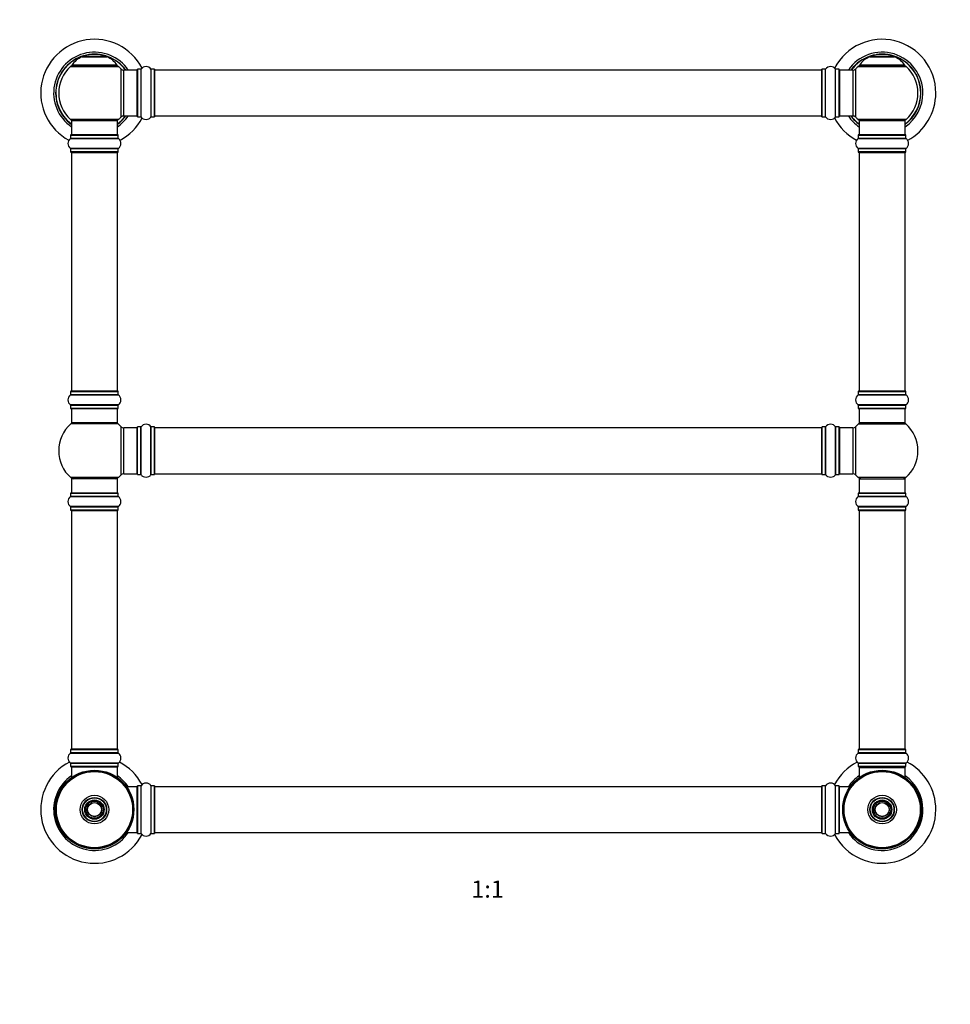
# Model space of a CAD drawing. Units: millimetres. Extents: x 0 to 1542, y 0 to 2196.
# Drawn here: x 528 to 1178, y 1131 to 1818 of the extents above; entities that cross this region are included whole.
import ezdxf
from ezdxf import colors
from ezdxf.entities.mleader import LeaderData, LeaderLine
from ezdxf.enums import TextEntityAlignment as Align
from ezdxf.math import Vec2, Vec3

# ---------------------------------------------------------------- set-up
doc = ezdxf.new("R2010")
doc.units = ezdxf.units.MM
doc.layers.add('DV1_Défaut', color=7, linetype='Continuous')
doc.layers.add('Défaut', color=7, linetype='Continuous')
doc.styles.add('SEACAD_ArialB', font='arialbd.ttf')

# ---------------------------------------------------------------- blocks, each defined once
blk = doc.blocks.new('_DOT')
at = {"color": 0}
blk.add_line((0, 0), (-1, 0), dxfattribs=at)
at = {"color": 0, "const_width": 0.333}
blk.add_lwpolyline([(-0.1665, 0, 1), (0.1665, 0, 1)], format="xyb", close=True, dxfattribs=at)
blk = doc.blocks.new('SE')
at = {"layer": 'DV1_Défaut', "color": 7, "linetype": 'Continuous'}
for p, q in [((571.65, 1792.15), (589.02, 1792.15)), ((588.64, 1792.23), (572.02, 1792.23)), ((573.83, 1792.43), (573.63, 1792.23)), ((586.83, 1792.43), (573.83, 1792.43)), ((578.01, 1793.88), (576.42, 1793.88)), ((584.25, 1793.88), (582.66, 1793.88)), ((587.03, 1792.23), (586.83, 1792.43)), ((1121.65, 1792.15), (1139.02, 1792.15)), ((1138.64, 1792.23), (1122.02, 1792.23)), ((1123.83, 1792.43), (1123.63, 1792.23)), ((1136.83, 1792.43), (1123.83, 1792.43)), ((1128.01, 1793.88), (1126.42, 1793.88)), ((1134.25, 1793.88), (1132.66, 1793.88)), ((1137.03, 1792.23), (1136.83, 1792.43)), ((563.48, 1785.44), (597.19, 1785.44)), ((596.23, 1786.38), (564.44, 1786.38)), ((564.52, 1786.23), (596.15, 1786.23)), ((598.7, 1783.94), (598.7, 1750.01)), ((600.9, 1750.98), (600.9, 1782.98)), ((609.83, 1782.98), (600.9, 1782.98)), ((609.83, 1782.98), (609.83, 1750.98)), ((610.33, 1783.53), (610.33, 1750.43)), ((610.43, 1750.33), (610.43, 1783.63)), ((612.78, 1783.63), (610.43, 1783.63)), ((612.78, 1783.63), (612.78, 1750.33)), ((612.86, 1750.28), (612.86, 1783.67)), ((619.8, 1783.67), (619.8, 1750.28)), ((619.89, 1750.33), (619.89, 1783.63)), ((622.23, 1783.63), (619.89, 1783.63)), ((622.23, 1783.63), (622.23, 1750.33)), ((622.33, 1750.43), (622.33, 1783.53)), ((622.53, 1750.98), (622.53, 1782.98)), ((1088.13, 1782.98), (622.53, 1782.98)), ((1088.13, 1782.98), (1088.13, 1750.98)), ((1088.33, 1750.43), (1088.33, 1783.53)), ((1088.43, 1750.33), (1088.43, 1783.63)), ((1090.78, 1783.63), (1088.43, 1783.63)), ((1090.78, 1750.33), (1090.78, 1783.63)), ((1090.86, 1750.28), (1090.86, 1783.67)), ((1097.8, 1750.28), (1097.8, 1783.67)), ((1097.89, 1750.33), (1097.89, 1783.63)), ((1100.23, 1783.63), (1097.89, 1783.63)), ((1100.23, 1750.33), (1100.23, 1783.63)), ((1100.33, 1750.43), (1100.33, 1783.53)), ((1100.83, 1750.98), (1100.83, 1782.98)), ((1109.77, 1782.98), (1100.83, 1782.98)), ((1109.77, 1782.98), (1109.77, 1750.98)), ((1111.97, 1750.01), (1111.97, 1783.94)), ((1113.48, 1785.44), (1147.19, 1785.44)), ((1146.23, 1786.38), (1114.44, 1786.38)), ((1114.52, 1786.23), (1146.15, 1786.23)), ((597.19, 1748.51), (563.48, 1748.51)), ((564.33, 1747.73), (596.33, 1747.73)), ((564.33, 1747.73), (564.33, 1737.73)), ((596.33, 1737.73), (596.33, 1747.73)), ((600.9, 1750.98), (609.83, 1750.98)), ((610.43, 1750.33), (612.78, 1750.33)), ((619.89, 1750.33), (622.23, 1750.33)), ((622.53, 1750.98), (1088.13, 1750.98)), ((1088.43, 1750.33), (1090.78, 1750.33)), ((1097.89, 1750.33), (1100.23, 1750.33)), ((1100.83, 1750.98), (1109.77, 1750.98)), ((1147.19, 1748.51), (1113.48, 1748.51)), ((1114.33, 1747.73), (1146.33, 1747.73)), ((1114.33, 1747.73), (1114.33, 1737.73)), ((1146.33, 1737.73), (1146.33, 1747.73)), ((563.64, 1735.2), (597.03, 1735.2)), ((563.68, 1737.63), (596.98, 1737.63)), ((563.68, 1737.63), (563.68, 1735.28)), ((596.98, 1735.28), (563.68, 1735.28)), ((596.88, 1737.73), (563.78, 1737.73)), ((596.98, 1735.28), (596.98, 1737.63)), ((1113.64, 1735.2), (1147.03, 1735.2)), ((1113.68, 1737.63), (1146.98, 1737.63)), ((1113.68, 1737.63), (1113.68, 1735.28)), ((1146.98, 1735.28), (1113.68, 1735.28)), ((1146.88, 1737.73), (1113.78, 1737.73)), ((1146.98, 1735.28), (1146.98, 1737.63)), ((597.03, 1728.26), (563.64, 1728.26)), ((563.68, 1728.17), (596.98, 1728.17)), ((563.68, 1728.17), (563.68, 1725.83)), ((596.98, 1725.83), (563.68, 1725.83)), ((563.78, 1725.73), (596.88, 1725.73)), ((564.33, 1725.53), (596.33, 1725.53)), ((564.33, 1725.53), (564.33, 1558.93)), ((596.33, 1558.93), (596.33, 1725.53)), ((596.98, 1725.83), (596.98, 1728.17)), ((1147.03, 1728.26), (1113.64, 1728.26)), ((1113.68, 1728.17), (1146.98, 1728.17)), ((1113.68, 1728.17), (1113.68, 1725.83)), ((1146.98, 1725.83), (1113.68, 1725.83)), ((1113.78, 1725.73), (1146.88, 1725.73)), ((1114.33, 1725.53), (1146.33, 1725.53)), ((1114.33, 1725.53), (1114.33, 1558.93)), ((1146.33, 1558.93), (1146.33, 1725.53)), ((1146.98, 1725.83), (1146.98, 1728.17)), ((563.64, 1556.2), (597.03, 1556.2)), ((563.68, 1558.63), (596.98, 1558.63)), ((563.68, 1558.63), (563.68, 1556.28)), ((596.98, 1556.28), (563.68, 1556.28)), ((596.88, 1558.73), (563.78, 1558.73)), ((596.33, 1558.93), (564.33, 1558.93)), ((596.98, 1556.28), (596.98, 1558.63)), ((1113.64, 1556.2), (1147.03, 1556.2)), ((1113.68, 1558.63), (1146.98, 1558.63)), ((1113.68, 1558.63), (1113.68, 1556.28)), ((1146.98, 1556.28), (1113.68, 1556.28)), ((1146.88, 1558.73), (1113.78, 1558.73)), ((1146.33, 1558.93), (1114.33, 1558.93)), ((1146.98, 1556.28), (1146.98, 1558.63)), ((597.03, 1549.26), (563.64, 1549.26)), ((563.68, 1549.17), (596.98, 1549.17)), ((563.68, 1549.17), (563.68, 1546.83)), ((596.98, 1546.83), (563.68, 1546.83)), ((563.78, 1546.73), (596.88, 1546.73)), ((564.33, 1546.73), (564.33, 1536.73)), ((596.33, 1536.73), (596.33, 1546.73)), ((596.98, 1546.83), (596.98, 1549.17)), ((1147.03, 1549.26), (1113.64, 1549.26)), ((1113.68, 1549.17), (1146.98, 1549.17)), ((1113.68, 1549.17), (1113.68, 1546.83)), ((1146.98, 1546.83), (1113.68, 1546.83)), ((1113.78, 1546.73), (1146.88, 1546.73)), ((1114.33, 1546.73), (1114.33, 1536.73)), ((1146.33, 1536.73), (1146.33, 1546.73)), ((1146.98, 1546.83), (1146.98, 1549.17)), ((596.87, 1535.98), (563.8, 1535.98)), ((596.33, 1536.73), (564.33, 1536.73)), ((598.7, 1534.19), (598.7, 1500.26)), ((600.9, 1501.23), (600.9, 1533.23)), ((609.83, 1533.23), (600.9, 1533.23)), ((609.83, 1533.23), (609.83, 1501.23)), ((610.33, 1500.68), (610.33, 1533.78)), ((610.43, 1500.58), (610.43, 1533.88)), ((612.78, 1533.88), (610.43, 1533.88)), ((612.78, 1500.58), (612.78, 1533.88)), ((612.86, 1500.53), (612.86, 1533.92)), ((619.8, 1500.53), (619.8, 1533.92)), ((619.89, 1500.58), (619.89, 1533.88)), ((622.23, 1533.88), (619.89, 1533.88)), ((622.23, 1500.58), (622.23, 1533.88)), ((622.33, 1500.68), (622.33, 1533.78)), ((622.53, 1501.23), (622.53, 1533.23)), ((1088.13, 1533.23), (622.53, 1533.23)), ((1088.13, 1501.23), (1088.13, 1533.23)), ((1088.33, 1533.78), (1088.33, 1500.68)), ((1088.43, 1500.58), (1088.43, 1533.88)), ((1090.78, 1533.88), (1088.43, 1533.88)), ((1090.78, 1533.88), (1090.78, 1500.58)), ((1090.86, 1500.53), (1090.86, 1533.92)), ((1097.8, 1533.92), (1097.8, 1500.53)), ((1097.89, 1500.58), (1097.89, 1533.88)), ((1100.23, 1533.88), (1097.89, 1533.88)), ((1100.23, 1533.88), (1100.23, 1500.58)), ((1100.33, 1500.68), (1100.33, 1533.78)), ((1100.83, 1501.23), (1100.83, 1533.23)), ((1109.77, 1533.23), (1100.83, 1533.23)), ((1109.77, 1533.23), (1109.77, 1501.23)), ((1111.97, 1500.26), (1111.97, 1534.19)), ((1113.8, 1535.98), (1146.87, 1535.98)), ((1146.33, 1536.73), (1114.33, 1536.73)), ((596.87, 1498.48), (563.8, 1498.48)), ((600.9, 1501.23), (609.83, 1501.23)), ((610.43, 1500.58), (612.78, 1500.58)), ((619.89, 1500.58), (622.23, 1500.58)), ((622.53, 1501.23), (1088.13, 1501.23)), ((1088.43, 1500.58), (1090.78, 1500.58)), ((1097.89, 1500.58), (1100.23, 1500.58)), ((1100.83, 1501.23), (1109.77, 1501.23)), ((1146.87, 1498.48), (1113.8, 1498.48)), ((596.33, 1497.73), (564.33, 1497.73)), ((564.33, 1497.73), (564.33, 1487.73)), ((596.33, 1487.73), (596.33, 1497.73)), ((1114.33, 1497.73), (1146.33, 1497.73)), ((1114.33, 1497.73), (1114.33, 1487.73)), ((1146.33, 1487.73), (1146.33, 1497.73)), ((563.64, 1485.2), (597.03, 1485.2)), ((563.68, 1487.63), (596.98, 1487.63)), ((563.68, 1487.63), (563.68, 1485.28)), ((596.98, 1485.28), (563.68, 1485.28)), ((596.88, 1487.73), (563.78, 1487.73)), ((596.98, 1485.28), (596.98, 1487.63)), ((1113.64, 1485.2), (1147.03, 1485.2)), ((1113.68, 1487.63), (1146.98, 1487.63)), ((1113.68, 1487.63), (1113.68, 1485.28)), ((1146.98, 1485.28), (1113.68, 1485.28)), ((1146.88, 1487.73), (1113.78, 1487.73)), ((1146.98, 1485.28), (1146.98, 1487.63)), ((597.03, 1478.26), (563.64, 1478.26)), ((563.68, 1478.17), (596.98, 1478.17)), ((563.68, 1478.17), (563.68, 1475.83)), ((596.98, 1475.83), (596.98, 1478.17)), ((1147.03, 1478.26), (1113.64, 1478.26)), ((1113.68, 1478.17), (1146.98, 1478.17)), ((1113.68, 1478.17), (1113.68, 1475.83)), ((1146.98, 1475.83), (1146.98, 1478.17)), ((596.98, 1475.83), (563.68, 1475.83)), ((563.78, 1475.73), (596.88, 1475.73)), ((564.33, 1475.53), (596.33, 1475.53)), ((564.33, 1475.53), (564.33, 1308.93)), ((596.33, 1308.93), (596.33, 1475.53)), ((1146.98, 1475.83), (1113.68, 1475.83)), ((1113.78, 1475.73), (1146.88, 1475.73)), ((1114.33, 1475.53), (1146.33, 1475.53)), ((1114.33, 1475.53), (1114.33, 1308.93)), ((1146.33, 1308.93), (1146.33, 1475.53)), ((563.64, 1306.2), (597.03, 1306.2)), ((563.68, 1308.63), (596.98, 1308.63)), ((563.68, 1308.63), (563.68, 1306.28)), ((596.98, 1306.28), (563.68, 1306.28)), ((596.88, 1308.73), (563.78, 1308.73)), ((596.33, 1308.93), (564.33, 1308.93)), ((596.98, 1306.28), (596.98, 1308.63)), ((1113.64, 1306.2), (1147.03, 1306.2)), ((1113.68, 1308.63), (1146.98, 1308.63)), ((1113.68, 1308.63), (1113.68, 1306.28)), ((1146.98, 1306.28), (1113.68, 1306.28)), ((1146.88, 1308.73), (1113.78, 1308.73)), ((1146.33, 1308.93), (1114.33, 1308.93)), ((1146.98, 1306.28), (1146.98, 1308.63)), ((597.03, 1299.26), (563.64, 1299.26)), ((563.68, 1299.17), (596.98, 1299.17)), ((563.68, 1299.17), (563.68, 1296.83)), ((596.98, 1296.83), (596.98, 1299.17)), ((1147.03, 1299.26), (1113.64, 1299.26)), ((1113.68, 1299.17), (1146.98, 1299.17)), ((1113.68, 1299.17), (1113.68, 1296.83)), ((1146.98, 1296.83), (1146.98, 1299.17)), ((596.98, 1296.83), (563.68, 1296.83)), ((563.78, 1296.73), (596.88, 1296.73)), ((564.33, 1296.53), (596.33, 1296.53)), ((564.33, 1296.53), (564.33, 1289.09)), ((596.33, 1289.09), (596.33, 1296.53)), ((1146.98, 1296.83), (1113.68, 1296.83)), ((1113.78, 1296.73), (1146.88, 1296.73)), ((1114.33, 1296.23), (1146.33, 1296.23)), ((1114.33, 1296.23), (1114.33, 1289.09)), ((1146.33, 1289.09), (1146.33, 1296.23)), ((609.83, 1282.73), (602.7, 1282.73)), ((609.83, 1282.73), (609.83, 1250.73)), ((610.33, 1283.28), (610.33, 1250.18)), ((610.43, 1250.08), (610.43, 1283.38)), ((612.78, 1283.38), (610.43, 1283.38)), ((612.78, 1283.38), (612.78, 1250.08)), ((612.86, 1250.03), (612.86, 1283.42)), ((619.8, 1283.42), (619.8, 1250.03)), ((619.89, 1250.08), (619.89, 1283.38)), ((622.23, 1283.38), (619.89, 1283.38)), ((622.23, 1283.38), (622.23, 1250.08)), ((622.33, 1250.18), (622.33, 1283.28)), ((622.53, 1250.73), (622.53, 1282.73)), ((1088.13, 1282.73), (622.53, 1282.73)), ((1088.13, 1282.73), (1088.13, 1250.73)), ((1088.33, 1250.18), (1088.33, 1283.28)), ((1088.43, 1250.08), (1088.43, 1283.38)), ((1090.78, 1283.38), (1088.43, 1283.38)), ((1090.78, 1250.08), (1090.78, 1283.38)), ((1090.86, 1250.03), (1090.86, 1283.42)), ((1097.8, 1250.03), (1097.8, 1283.42)), ((1097.89, 1250.08), (1097.89, 1283.38)), ((1100.23, 1283.38), (1097.89, 1283.38)), ((1100.23, 1250.08), (1100.23, 1283.38)), ((1100.33, 1250.18), (1100.33, 1283.28)), ((1100.53, 1250.73), (1100.53, 1282.73)), ((1107.97, 1282.73), (1100.53, 1282.73)), ((1125.37, 1266.13), (1125.38, 1266.13)), ((602.7, 1250.73), (609.83, 1250.73)), ((610.43, 1250.08), (612.78, 1250.08)), ((619.89, 1250.08), (622.23, 1250.08)), ((622.53, 1250.73), (1088.13, 1250.73)), ((1088.43, 1250.08), (1090.78, 1250.08)), ((1097.89, 1250.08), (1100.23, 1250.08)), ((1100.53, 1250.73), (1107.97, 1250.73))]:
    blk.add_line(p, q, dxfattribs=at)
for centre, radius in [((580.33, 1266.73), 27.5), ((580.33, 1266.73), 27), ((580.33, 1266.73), 26.6), ((1130.33, 1266.73), 27.5), ((1130.33, 1266.73), 27), ((1130.33, 1266.73), 26.6), ((580.33, 1266.73), 10), ((580.33, 1266.73), 8.5), ((580.33, 1266.73), 8.25), ((580.33, 1266.73), 6.75), ((580.33, 1266.73), 6), ((580.33, 1266.73), 5), ((580.33, 1266.73), 4.99), ((1130.33, 1266.73), 10), ((1130.33, 1266.73), 8.5), ((1130.33, 1266.73), 8.25), ((1130.33, 1266.73), 6.75), ((1130.33, 1266.73), 6), ((1130.33, 1266.73), 5), ((1130.33, 1266.73), 4.99), ((580.33, 1266.73), 4.84), ((1130.33, 1266.73), 4.84)]:
    blk.add_circle(centre, radius, dxfattribs=at)
for centre, radius, start, end in [((580.33, 1766.98), 37.5, 27.71532, 241.58861), ((1130.33, 1766.98), 37.5, 0, 152.28468), ((580.33, 1766.98), 28.5, 34.15292, 235.84708), ((580.33, 1766.98), 27.1, 36.18582, 233.81418), ((1130.33, 1766.98), 28.5, 0, 145.84708), ((1130.33, 1766.98), 27.1, 0, 143.81418), ((580.33, 1766.98), 27, 36.3412, 233.6588), ((580.33, 1766.98), 26.94, 36.43177, 233.56823), ((577.62, 1777.31), 16, 111.8969, 145.44757), ((572.02, 1791.23), 1, 90, 111.8969), ((580.33, 1793.38), 3.25, 171.15012, 172.80999), ((580.33, 1793.38), 3.25, 7.19001, 8.84988), ((588.64, 1791.23), 1, 68.1031, 90), ((583.05, 1777.31), 16, 34.55243, 68.1031), ((1130.33, 1766.98), 27, 0, 143.6588), ((1130.33, 1766.98), 26.94, 0, 143.56823), ((1127.62, 1777.31), 16, 111.8969, 145.44757), ((1122.02, 1791.23), 1, 90, 111.8969), ((1130.33, 1793.38), 3.25, 171.15012, 172.80999), ((1130.33, 1793.38), 3.25, 7.19001, 8.84988), ((1138.64, 1791.23), 1, 68.1031, 90), ((1133.05, 1777.31), 16, 34.55243, 68.1031), ((580.33, 1766.98), 25, 132.38462, 227.61538), ((565.5, 1783.23), 3, 90, 132.38462), ((564.52, 1786.33), 0.1, 145.44757, 270), ((595.16, 1783.23), 3, 47.61538, 90), ((596.15, 1786.33), 0.1, 270, 34.55243), ((580.33, 1766.98), 25, 42.73211, 47.61538), ((600.9, 1785.98), 3, 222.73211, 270), ((609.83, 1782.48), 0.5, 0, 90), ((610.43, 1783.53), 0.1, 90, 180), ((612.78, 1783.73), 0.1, 270, 325.01787), ((616.33, 1781.24), 4.24, 34.98213, 145.01787), ((619.89, 1783.73), 0.1, 214.98213, 270), ((622.23, 1783.53), 0.1, 0, 90), ((622.53, 1782.78), 0.2, 90, 180), ((1088.13, 1782.78), 0.2, 0, 90), ((1088.43, 1783.53), 0.1, 90, 180), ((1090.78, 1783.73), 0.1, 270, 325.01787), ((1094.33, 1781.24), 4.24, 34.98213, 145.01787), ((1097.89, 1783.73), 0.1, 214.98213, 270), ((1100.23, 1783.53), 0.1, 0, 90), ((1100.83, 1782.48), 0.5, 90, 180), ((1109.77, 1785.98), 3, 270, 317.26789), ((1130.33, 1766.98), 25, 132.38462, 137.26789), ((1115.5, 1783.23), 3, 90, 132.38462), ((1114.52, 1786.33), 0.1, 145.44757, 270), ((1145.16, 1783.23), 3, 47.61538, 90), ((1146.15, 1786.33), 0.1, 270, 34.55243), ((1130.33, 1766.98), 25, 312.38462, 47.61538), ((1130.33, 1766.98), 28.5, 304.15292, 0), ((1130.33, 1766.98), 27, 306.3412, 0), ((1130.33, 1766.98), 26.94, 306.43177, 0), ((1130.33, 1766.98), 27.1, 306.18582, 0), ((1130.33, 1766.98), 37.5, 298.41139, 0), ((565.5, 1750.73), 3, 227.61538, 270), ((595.16, 1750.73), 3, 270, 312.38462), ((580.33, 1766.98), 28.5, 304.15292, 325.84708), ((580.33, 1766.98), 27, 306.3412, 323.6588), ((580.33, 1766.98), 26.94, 306.43177, 323.56823), ((580.33, 1766.98), 27.1, 306.18582, 323.81418), ((580.33, 1766.98), 25, 312.38462, 317.26789), ((580.33, 1766.98), 37.5, 298.41139, 332.28468), ((600.9, 1747.98), 3, 90, 137.26789), ((609.83, 1751.48), 0.5, 270, 0), ((610.43, 1750.43), 0.1, 180, 270), ((612.78, 1750.23), 0.1, 34.98213, 90), ((616.33, 1752.71), 4.24, 214.98213, 241.10682), ((616.33, 1753.83), 5.24, 246.675, 293.32507), ((615.07, 1750.78), 1.94, 245.37705, 249.96377), ((616.33, 1752.71), 4.24, 299.1889, 325.01787), ((619.89, 1750.23), 0.1, 90, 145.01787), ((622.23, 1750.43), 0.1, 270, 0), ((622.53, 1751.18), 0.2, 180, 270), ((1088.13, 1751.18), 0.2, 270, 0), ((1088.43, 1750.43), 0.1, 180, 270), ((1090.78, 1750.23), 0.1, 34.98213, 90), ((1094.33, 1752.71), 4.24, 214.98213, 240.80332), ((1094.33, 1753.83), 5.24, 246.67493, 293.325), ((1094.33, 1752.71), 4.24, 298.88869, 325.01787), ((1130.33, 1766.98), 37.5, 207.71532, 241.58861), ((1097.89, 1750.23), 0.1, 90, 145.01787), ((1100.23, 1750.43), 0.1, 270, 0), ((1100.83, 1751.48), 0.5, 180, 270), ((1130.33, 1766.98), 28.5, 214.15292, 235.84708), ((1130.33, 1766.98), 27.1, 216.18582, 233.81418), ((1130.33, 1766.98), 27, 216.3412, 233.6588), ((1130.33, 1766.98), 26.94, 216.43177, 233.56823), ((1109.77, 1747.98), 3, 42.73211, 90), ((1130.33, 1766.98), 25, 222.73211, 227.61538), ((1115.5, 1750.73), 3, 227.61538, 270), ((1145.16, 1750.73), 3, 270, 312.38462), ((566.07, 1731.73), 4.24, 124.98213, 235.01787), ((563.58, 1735.28), 0.1, 304.98213, 0), ((563.78, 1737.63), 0.1, 90, 180), ((596.88, 1737.63), 0.1, 0, 90), ((597.08, 1735.28), 0.1, 180, 235.01787), ((594.6, 1731.73), 4.24, 304.98213, 55.01787), ((1116.07, 1731.73), 4.24, 124.98213, 235.01787), ((1113.58, 1735.28), 0.1, 304.98213, 0), ((1113.78, 1737.63), 0.1, 90, 180), ((1146.88, 1737.63), 0.1, 0, 90), ((1147.08, 1735.28), 0.1, 180, 235.01787), ((1144.6, 1731.73), 4.24, 304.98213, 55.01787), ((563.58, 1728.17), 0.1, 0, 55.01787), ((563.78, 1725.83), 0.1, 180, 270), ((564.53, 1725.53), 0.2, 90, 180), ((596.13, 1725.53), 0.2, 0, 90), ((596.88, 1725.83), 0.1, 270, 0), ((597.08, 1728.17), 0.1, 124.98213, 180), ((1113.58, 1728.17), 0.1, 0, 55.01787), ((1113.78, 1725.83), 0.1, 180, 270), ((1114.53, 1725.53), 0.2, 90, 180), ((1146.13, 1725.53), 0.2, 0, 90), ((1146.88, 1725.83), 0.1, 270, 0), ((1147.08, 1728.17), 0.1, 124.98213, 180), ((566.07, 1552.73), 4.24, 124.98213, 235.01787), ((563.58, 1556.28), 0.1, 304.98213, 0), ((563.78, 1558.63), 0.1, 90, 180), ((564.53, 1558.93), 0.2, 180, 270), ((596.13, 1558.93), 0.2, 270, 0), ((596.88, 1558.63), 0.1, 0, 90), ((597.08, 1556.28), 0.1, 180, 235.01787), ((594.6, 1552.73), 4.24, 304.98213, 55.01787), ((1116.07, 1552.73), 4.24, 124.98213, 235.01787), ((1113.58, 1556.28), 0.1, 304.98213, 0), ((1113.78, 1558.63), 0.1, 90, 180), ((1114.53, 1558.93), 0.2, 180, 270), ((1146.13, 1558.93), 0.2, 270, 0), ((1146.88, 1558.63), 0.1, 0, 90), ((1147.08, 1556.28), 0.1, 180, 235.01787), ((1144.6, 1552.73), 4.24, 304.98213, 55.01787), ((563.58, 1549.17), 0.1, 0, 55.01787), ((563.78, 1546.83), 0.1, 180, 270), ((596.88, 1546.83), 0.1, 270, 0), ((597.08, 1549.17), 0.1, 124.98213, 180), ((1113.58, 1549.17), 0.1, 0, 55.01787), ((1113.78, 1546.83), 0.1, 180, 270), ((1146.88, 1546.83), 0.1, 270, 0), ((1147.08, 1549.17), 0.1, 124.98213, 180), ((580.33, 1517.23), 25, 131.40962, 228.59038), ((565.78, 1533.73), 3, 90, 131.40962), ((594.89, 1533.73), 3, 48.59038, 90), ((580.33, 1517.23), 25, 42.73211, 48.59038), ((600.9, 1536.23), 3, 222.73211, 270), ((609.83, 1532.73), 0.5, 0, 90), ((610.43, 1533.78), 0.1, 90, 180), ((612.78, 1533.98), 0.1, 270, 325.01787), ((616.33, 1531.49), 4.24, 34.98213, 145.01787), ((619.89, 1533.98), 0.1, 214.98213, 270), ((622.23, 1533.78), 0.1, 0, 90), ((622.53, 1533.03), 0.2, 90, 180), ((1088.13, 1533.03), 0.2, 0, 90), ((1088.43, 1533.78), 0.1, 90, 180), ((1090.78, 1533.98), 0.1, 270, 325.01787), ((1094.33, 1531.49), 4.24, 34.98213, 145.01787), ((1097.89, 1533.98), 0.1, 214.98213, 270), ((1100.23, 1533.78), 0.1, 0, 90), ((1100.83, 1532.73), 0.5, 90, 180), ((1109.77, 1536.23), 3, 270, 317.26789), ((1130.33, 1517.23), 25, 131.40962, 137.26789), ((1115.78, 1533.73), 3, 90, 131.40962), ((1144.89, 1533.73), 3, 48.59038, 90), ((1130.33, 1517.23), 25, 311.40962, 48.59038), ((565.78, 1500.73), 3, 228.59038, 270), ((594.89, 1500.73), 3, 270, 311.40962), ((580.33, 1517.23), 25, 311.40962, 317.26789), ((600.9, 1498.23), 3, 90, 137.26789), ((609.83, 1501.73), 0.5, 270, 0), ((610.43, 1500.68), 0.1, 180, 270), ((612.78, 1500.48), 0.1, 34.98213, 90), ((616.33, 1502.96), 4.24, 214.98213, 241.10682), ((616.33, 1504.08), 5.24, 246.675, 293.32507), ((615.07, 1501.03), 1.94, 245.37705, 249.96377), ((616.33, 1502.96), 4.24, 299.1889, 325.01787), ((619.89, 1500.48), 0.1, 90, 145.01787), ((622.23, 1500.68), 0.1, 270, 0), ((622.53, 1501.43), 0.2, 180, 270), ((1088.13, 1501.43), 0.2, 270, 0), ((1088.43, 1500.68), 0.1, 180, 270), ((1090.78, 1500.48), 0.1, 34.98213, 90), ((1094.33, 1502.96), 4.24, 214.98213, 240.80332), ((1094.33, 1504.08), 5.24, 246.67493, 293.325), ((1094.33, 1502.96), 4.24, 298.88869, 325.01787), ((1097.89, 1500.48), 0.1, 90, 145.01787), ((1100.23, 1500.68), 0.1, 270, 0), ((1100.83, 1501.73), 0.5, 180, 270), ((1109.77, 1498.23), 3, 42.73211, 90), ((1130.33, 1517.23), 25, 222.73211, 228.59038), ((1115.78, 1500.73), 3, 228.59038, 270), ((1144.89, 1500.73), 3, 270, 311.40962), ((566.07, 1481.73), 4.24, 124.98213, 235.01787), ((563.58, 1485.28), 0.1, 304.98213, 0), ((563.78, 1487.63), 0.1, 90, 180), ((596.88, 1487.63), 0.1, 0, 90), ((597.08, 1485.28), 0.1, 180, 235.01787), ((594.6, 1481.73), 4.24, 304.98213, 55.01787), ((1116.07, 1481.73), 4.24, 124.98213, 235.01787), ((1113.58, 1485.28), 0.1, 304.98213, 0), ((1113.78, 1487.63), 0.1, 90, 180), ((1146.88, 1487.63), 0.1, 0, 90), ((1147.08, 1485.28), 0.1, 180, 235.01787), ((1144.6, 1481.73), 4.24, 304.98213, 55.01787), ((563.58, 1478.17), 0.1, 0, 55.01787), ((597.08, 1478.17), 0.1, 124.98213, 180), ((1113.58, 1478.17), 0.1, 0, 55.01787), ((1147.08, 1478.17), 0.1, 124.98213, 180), ((563.78, 1475.83), 0.1, 180, 270), ((564.53, 1475.53), 0.2, 90, 180), ((596.13, 1475.53), 0.2, 0, 90), ((596.88, 1475.83), 0.1, 270, 0), ((1113.78, 1475.83), 0.1, 180, 270), ((1114.53, 1475.53), 0.2, 90, 180), ((1146.13, 1475.53), 0.2, 0, 90), ((1146.88, 1475.83), 0.1, 270, 0), ((566.07, 1302.73), 4.24, 124.98213, 235.01787), ((563.58, 1306.28), 0.1, 304.98213, 0), ((563.78, 1308.63), 0.1, 90, 180), ((564.53, 1308.93), 0.2, 180, 270), ((596.13, 1308.93), 0.2, 270, 0), ((596.88, 1308.63), 0.1, 0, 90), ((597.08, 1306.28), 0.1, 180, 235.01787), ((594.6, 1302.73), 4.24, 304.98213, 55.01787), ((1116.07, 1302.73), 4.24, 124.98213, 235.01787), ((1113.58, 1306.28), 0.1, 304.98213, 0), ((1113.78, 1308.63), 0.1, 90, 180), ((1114.53, 1308.93), 0.2, 180, 270), ((1146.13, 1308.93), 0.2, 270, 0), ((1146.88, 1308.63), 0.1, 0, 90), ((1147.08, 1306.28), 0.1, 180, 235.01787), ((1144.6, 1302.73), 4.24, 304.98213, 55.01787), ((580.33, 1266.73), 37.5, 117.71532, 332.28468), ((563.58, 1299.17), 0.1, 0, 55.01787), ((597.08, 1299.17), 0.1, 124.98213, 180), ((580.33, 1266.73), 37.5, 27.71532, 62.28468), ((1130.33, 1266.73), 37.5, 117.71532, 152.28468), ((1113.58, 1299.17), 0.1, 0, 55.01787), ((1147.08, 1299.17), 0.1, 124.98213, 180), ((1130.33, 1266.73), 37.5, 0, 62.28468), ((563.78, 1296.83), 0.1, 180, 270), ((564.53, 1296.53), 0.2, 90, 180), ((596.13, 1296.53), 0.2, 0, 90), ((596.88, 1296.83), 0.1, 270, 0), ((1113.78, 1296.83), 0.1, 180, 270), ((1114.83, 1296.23), 0.5, 90, 180), ((1145.83, 1296.23), 0.5, 0, 90), ((1146.88, 1296.83), 0.1, 270, 0), ((580.33, 1266.73), 28.5, 124.15292, 325.84708), ((580.33, 1266.73), 28.5, 34.15292, 55.84708), ((1130.33, 1266.73), 28.5, 124.15292, 145.84708), ((1130.33, 1266.73), 28.5, 0, 55.84708), ((609.83, 1282.23), 0.5, 0, 90), ((610.43, 1283.28), 0.1, 90, 180), ((612.78, 1283.48), 0.1, 270, 325.01787), ((616.33, 1280.99), 4.24, 34.98213, 145.01787), ((619.89, 1283.48), 0.1, 214.98213, 270), ((622.23, 1283.28), 0.1, 0, 90), ((622.53, 1282.53), 0.2, 90, 180), ((1088.13, 1282.53), 0.2, 0, 90), ((1088.43, 1283.28), 0.1, 90, 180), ((1090.78, 1283.48), 0.1, 270, 325.01787), ((1094.33, 1280.99), 4.24, 34.98213, 145.01787), ((1097.89, 1283.48), 0.1, 214.98213, 270), ((1100.23, 1283.28), 0.1, 0, 90), ((1100.53, 1282.53), 0.2, 90, 180), ((1130.33, 1266.73), 37.5, 207.71532, 0), ((1130.33, 1266.73), 28.5, 214.15292, 0), ((609.83, 1251.23), 0.5, 270, 0), ((610.43, 1250.18), 0.1, 180, 270), ((612.78, 1249.98), 0.1, 34.98213, 90), ((616.33, 1252.46), 4.24, 214.98213, 325.01787), ((619.89, 1249.98), 0.1, 90, 145.01787), ((622.23, 1250.18), 0.1, 270, 0), ((622.53, 1250.93), 0.2, 180, 270), ((1088.13, 1250.93), 0.2, 270, 0), ((1088.43, 1250.18), 0.1, 180, 270), ((1090.78, 1249.98), 0.1, 34.98213, 90), ((1094.33, 1252.46), 4.24, 214.98213, 325.01787), ((1097.89, 1249.98), 0.1, 90, 145.01787), ((1100.23, 1250.18), 0.1, 270, 0), ((1100.53, 1250.93), 0.2, 180, 270)]:
    blk.add_arc(centre, radius, start, end, dxfattribs=at)

msp = doc.modelspace()

# ---------------------------------------------------------------- block references
at = {"layer": 'Défaut'}
msp.add_blockref('SE', (0, 0), dxfattribs=at)

# ---------------------------------------------------------------- texts
at = {"layer": 'Défaut', "color": 7, "linetype": 'Continuous', "style": 'SEACAD_ArialB'}
msp.add_text('1:1', height=12, dxfattribs=at).set_placement((843.47, 1217.23), align=Align.TOP_LEFT)

# ---------------------------------------------------------------- leaders
at = {"layer": 'Défaut', "color": 7, "linetype": 'Continuous'}
ml = msp.add_multileader_mtext('Standard', dxfattribs=at)
ml.set_content('{\\pxsm0.9;\\fSolid Edge ISO|b1||i0||c0|p34;\\W1.;27/10/2020\\P}', color=256)
ml.set_leader_properties()
ml.set_arrow_properties(name='DOT')
ml.build(insert=Vec2(0, 0))
ml.multileader.update_dxf_attribs({"leader_type": 0, "dogleg_length": 0, "arrow_head_size": 12})
ctx = ml.context
ctx.base_point, ctx.char_height, ctx.arrow_head_size, ctx.landing_gap_size = Vec3(1168.61, 2188.55), 12, 12, 4.2
notes = []
notes.append((ctx, [(0, (0, 0, 0), (0, 0), (1, 0), 1, [])]))
ctx.mtext.insert = Vec3(1170.61, 2194.67)
for ctx, leaders in notes:
    for number, flags, end, landing, length, lines in leaders:
        leader = LeaderData()
        leader.index, (leader.has_last_leader_line, leader.has_dogleg_vector, leader.attachment_direction) = number, flags
        leader.last_leader_point, leader.dogleg_vector, leader.dogleg_length = Vec3(end), Vec3(landing), length
        for number, points, colour, breaks in lines:
            line = LeaderLine()
            line.index, line.vertices, line.color, line.breaks = number, Vec3.list(points), colors.encode_raw_color(colour), breaks
            leader.lines.append(line)
        ctx.leaders.append(leader)

doc.saveas('drawing.dxf')
